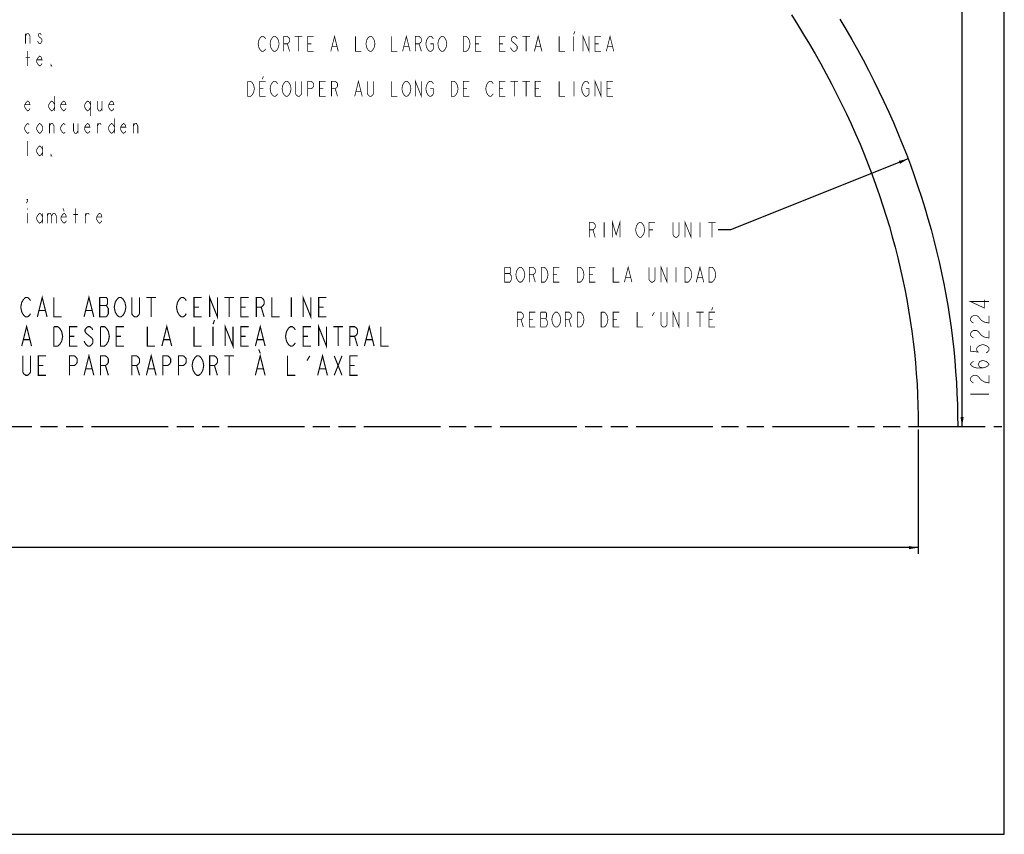
# Model space of a CAD drawing. Units: inches. Extents: x 0 to 62, y 0 to 34.
# Drawn here: x 42.3 to 62, y 0 to 16.3 of the extents above; entities that cross this region are included whole.
import ezdxf

# ---------------------------------------------------------------- set-up
doc = ezdxf.new("R2010")
doc.units = ezdxf.units.IN
doc.header["$LTSCALE"] = 3.41
doc.header["$MEASUREMENT"] = 0
doc.linetypes.add('PHANTOM', pattern=[0.8, 0.45, -0.05, 0.1, -0.05, 0.1, -0.05])
doc.layers.get('0').update_dxf_attribs({"linetype": 'CONTINUOUS'})
for name, color, linetype in [('___NOTE', 7, 'CONTINUOUS'), ('_CURVE', 7, 'CONTINUOUS'), ('DEFAULT_3', 7, 'PHANTOM')]:
    doc.layers.add(name, color=color, linetype=linetype)
doc.styles.get("Standard").update_dxf_attribs({"font": 'txt', "width": 0.8})
doc.dimstyles.new('DIMSTYLE_1', dxfattribs={"dimtxt": 0.3125, "dimasz": 0.1875, "dimexe": 0.125, "dimexo": 0.0625, "dimgap": 0.15625, "dimtad": 0, "dimtih": 1, "dimtoh": 1, "dimdec": 3, "dimzin": 4, "dimdsep": 46, "dimtxsty": 'STANDARD', "dimblk": '_FILLED', "dimblk1": '_FILLED', "dimblk2": '_FILLED', "dimcen": 0.09, "dimadec": 0, "dimazin": 0, "dimtp": 0.01, "dimtm": 0.01, "dimtfac": 1, "dimtdec": 3, "dimtofl": 0, "dimtmove": 0, "dimatfit": 3, "dimldrblk": '_FILLED', "dimfxl": 1, "dimtolj": 1, "dimtzin": 4, "dimarcsym": 0})
doc.dimstyles.new('DIMSTYLE_2', dxfattribs={"dimtxt": 0.15625, "dimasz": 0.1875, "dimexe": 0.125, "dimexo": 0.0625, "dimgap": 0.078125, "dimtad": 0, "dimtih": 1, "dimtoh": 1, "dimdec": 3, "dimzin": 4, "dimdsep": 46, "dimtxsty": 'STANDARD', "dimblk": '_FILLED', "dimblk1": '_FILLED', "dimblk2": '_FILLED', "dimcen": 0.09, "dimadec": 0, "dimazin": 0, "dimtp": 0.01, "dimtm": 0.01, "dimtfac": 1, "dimtdec": 3, "dimtofl": 0, "dimtmove": 0, "dimatfit": 3, "dimldrblk": '_FILLED', "dimfxl": 1, "dimtolj": 1, "dimtzin": 4, "dimarcsym": 0})
doc.dimstyles.get("Standard").update_dxf_attribs({"dimtxt": 0.15625, "dimasz": 0.1875, "dimexe": 0.125, "dimexo": 0.0625, "dimgap": 0.09, "dimtad": 0, "dimtih": 1, "dimtoh": 1, "dimdec": 3, "dimzin": 4, "dimdsep": 46, "dimtxsty": 'STANDARD', "dimblk": '_FILLED', "dimblk1": '_FILLED', "dimblk2": '_FILLED', "dimcen": 0.09, "dimadec": 0, "dimazin": 0, "dimtol": 1, "dimtp": 0.01, "dimtm": 0.01, "dimtfac": 1, "dimtdec": 3, "dimtofl": 0, "dimtmove": 0, "dimatfit": 3, "dimldrblk": '_FILLED', "dimfxl": 1, "dimtolj": 1, "dimtzin": 4, "dimarcsym": 0})

# ---------------------------------------------------------------- blocks, each defined once
blk = doc.blocks.new('_FILLED')
at = {"color": 0, "linetype": 'BYBLOCK'}
blk.add_solid([(0, 0), (-1, 0.17), (-1, -0.17)], dxfattribs=at)
blk = doc.blocks.new('*D0')
at = {"color": 2, "linetype": 'CONTINUOUS'}
for p, q in [((1.857, 8.111), (1.857, 5.62)), ((60.277, 8.111), (60.277, 5.62)), ((1.857, 5.745), (30.439, 5.745)), ((60.277, 5.745), (33.002, 5.745))]:
    blk.add_line(p, q, dxfattribs=at)
at = {"color": 2, "linetype": 'CONTINUOUS', "xscale": 0.1875, "yscale": 0.1875, "zscale": 0.1875, "rotation": 180}
blk.add_blockref('_FILLED', (1.857, 5.745), dxfattribs=at)
at = {"color": 2, "linetype": 'CONTINUOUS', "xscale": 0.1875, "yscale": 0.1875, "zscale": 0.1875}
blk.add_blockref('_FILLED', (60.277, 5.745), dxfattribs=at)
blk = doc.blocks.new('*D1')
at = {"color": 2, "linetype": 'CONTINUOUS'}
for p, q in [((31.129, 28.384), (61.278, 28.384)), ((61.153, 28.384), (61.154, 18.435)), ((61.154, 8.174), (61.154, 17.888))]:
    blk.add_line(p, q, dxfattribs=at)
at = {"color": 2, "linetype": 'CONTINUOUS', "xscale": 0.1875, "yscale": 0.1875, "zscale": 0.1875}
for p, rotation in [((61.153, 28.384), 90.0000837885), ((61.154, 8.174), 270)]:
    blk.add_blockref('_FILLED', p, dxfattribs=dict(at, rotation=rotation))

msp = doc.modelspace()

# ---------------------------------------------------------------- linework, layer by layer
at = {"color": 7, "linetype": 'CONTINUOUS'}
for p, q in [((62, 0), (62, 34)), ((0, 0), (62, 0))]:
    msp.add_line(p, q, dxfattribs=at)
at = {"layer": '___NOTE', "color": 2, "linetype": 'CONTINUOUS'}
for points, const_width in [([(42.3921, 15.8452), (42.3921, 16.0452)], 0.015), ([(42.3921, 15.9952), (42.4221, 16.0452), (42.4521, 16.0452), (42.4821, 15.9952), (42.4821, 15.8452)], 0.015), ([(42.7071, 16.0202), (42.6921, 16.0452), (42.6621, 16.0452), (42.6471, 16.0202), (42.6471, 15.9952)], 0.015), ([(42.6471, 15.9952), (42.7071, 15.9452), (42.7221, 15.9202), (42.7221, 15.8952), (42.6921, 15.8452)], 0.015), ([(47.0667, 15.9148), (47.0967, 15.9648), (47.1267, 15.9898), (47.1567, 15.9898), (47.1867, 15.9648), (47.2017, 15.9398)], 0.015), ([(47.3067, 15.9148), (47.3367, 15.9648), (47.3667, 15.9898), (47.3967, 15.9898), (47.4267, 15.9648)], 0.015), ([(47.5617, 15.6898), (47.5617, 15.9898), (47.6367, 15.9898), (47.6667, 15.9648), (47.6817, 15.9398), (47.6817, 15.8898), (47.6667, 15.8648), (47.6367, 15.8398), (47.5617, 15.8398)], 0.015), ([(47.7867, 15.9898), (47.9367, 15.9898)], 0.015), ([(47.8617, 15.9898), (47.8617, 15.6898)], 0.015), ([(48.1617, 15.6898), (48.0417, 15.6898), (48.0417, 15.9898), (48.1617, 15.9898)], 0.015), ([(48.5067, 15.6898), (48.5817, 15.9898), (48.6567, 15.6898)], 0.015), ([(49.0017, 15.9898), (49.0017, 15.6898), (49.1217, 15.6898)], 0.015), ([(49.2267, 15.9148), (49.2567, 15.9648), (49.2867, 15.9898), (49.3167, 15.9898), (49.3467, 15.9648)], 0.015), ([(49.7217, 15.9898), (49.7217, 15.6898), (49.8417, 15.6898)], 0.015), ([(49.9467, 15.6898), (50.0217, 15.9898), (50.0967, 15.6898)], 0.015), ([(50.2017, 15.6898), (50.2017, 15.9898), (50.2767, 15.9898), (50.3067, 15.9648), (50.3217, 15.9398), (50.3217, 15.8898), (50.3067, 15.8648), (50.2767, 15.8398), (50.2017, 15.8398)], 0.015), ([(50.4267, 15.9148), (50.4567, 15.9648), (50.4867, 15.9898), (50.5167, 15.9898), (50.5467, 15.9648), (50.5617, 15.9398)], 0.015), ([(50.6667, 15.9148), (50.6967, 15.9648), (50.7267, 15.9898), (50.7567, 15.9898), (50.7867, 15.9648)], 0.015), ([(51.1617, 15.9898), (51.2217, 15.9898), (51.2517, 15.9648)], 0.015), ([(51.2817, 15.7648), (51.2517, 15.7148), (51.2217, 15.6898), (51.1617, 15.6898), (51.1617, 15.9898)], 0.015), ([(51.5217, 15.6898), (51.4017, 15.6898), (51.4017, 15.9898), (51.5217, 15.9898)], 0.015), ([(52.0017, 15.6898), (51.8817, 15.6898), (51.8817, 15.9898), (52.0017, 15.9898)], 0.015), ([(52.2417, 15.9398), (52.2267, 15.9648), (52.1967, 15.9898), (52.1667, 15.9898), (52.1367, 15.9648), (52.1217, 15.9398), (52.1217, 15.9148), (52.1367, 15.8898), (52.1667, 15.8648), (52.1967, 15.8398), (52.2267, 15.8148), (52.2417, 15.7898), (52.2417, 15.7398), (52.2267, 15.7148), (52.1967, 15.6898), (52.1667, 15.6898), (52.1367, 15.7148)], 0.015), ([(52.3467, 15.9898), (52.4967, 15.9898)], 0.015), ([(52.4217, 15.9898), (52.4217, 15.6898)], 0.015), ([(52.5867, 15.6898), (52.6617, 15.9898), (52.7367, 15.6898)], 0.015), ([(53.0817, 15.9898), (53.0817, 15.6898), (53.2017, 15.6898)], 0.015), ([(53.3967, 16.0898), (53.3742, 16.0273)], 0.015), ([(53.3742, 15.9898), (53.3742, 15.6898)], 0.015), ([(53.5617, 15.6898), (53.5617, 15.9898), (53.6817, 15.6898), (53.6817, 15.9898)], 0.015), ([(53.9217, 15.6898), (53.8017, 15.6898), (53.8017, 15.9898), (53.9217, 15.9898)], 0.015), ([(54.0267, 15.6898), (54.1017, 15.9898), (54.1767, 15.6898)], 0.015), ([(42.6621, 15.8452), (42.6321, 15.8952)], 0.015), ([(42.6921, 15.8452), (42.6621, 15.8452)], 0.015), ([(47.0967, 15.7148), (47.0667, 15.7648), (47.0517, 15.8398), (47.0667, 15.9148)], 0.015), ([(47.3367, 15.7148), (47.3067, 15.7648), (47.2917, 15.8398), (47.3067, 15.9148)], 0.015), ([(47.4267, 15.9648), (47.4567, 15.9148), (47.4717, 15.8398), (47.4567, 15.7648), (47.4267, 15.7148)], 0.015), ([(47.6367, 15.8398), (47.6817, 15.6898)], 0.015), ([(48.0417, 15.8398), (48.1167, 15.8398)], 0.015), ([(48.5367, 15.7898), (48.6267, 15.7898)], 0.015), ([(49.2567, 15.7148), (49.2267, 15.7648), (49.2117, 15.8398), (49.2267, 15.9148)], 0.015), ([(49.3467, 15.9648), (49.3767, 15.9148), (49.3917, 15.8398), (49.3767, 15.7648)], 0.015), ([(49.9767, 15.7898), (50.0667, 15.7898)], 0.015), ([(50.2767, 15.8398), (50.3217, 15.6898)], 0.015), ([(50.5017, 15.8398), (50.5617, 15.8398), (50.5617, 15.7398), (50.5467, 15.7148), (50.5167, 15.6898), (50.4867, 15.6898), (50.4567, 15.7148), (50.4417, 15.7398), (50.4267, 15.7648), (50.4117, 15.8398), (50.4267, 15.9148)], 0.015), ([(50.8167, 15.7648), (50.7867, 15.7148), (50.7567, 15.6898), (50.7267, 15.6898), (50.6967, 15.7148), (50.6817, 15.7398), (50.6667, 15.7648), (50.6517, 15.8398), (50.6667, 15.9148)], 0.015), ([(50.7867, 15.9648), (50.8167, 15.9148), (50.8317, 15.8398), (50.8167, 15.7648)], 0.015), ([(51.2517, 15.9648), (51.2817, 15.9148), (51.2967, 15.8398), (51.2817, 15.7648)], 0.015), ([(51.4017, 15.8398), (51.4767, 15.8398)], 0.015), ([(51.8817, 15.8398), (51.9567, 15.8398)], 0.015), ([(52.6167, 15.7898), (52.7067, 15.7898)], 0.015), ([(53.8017, 15.8398), (53.8767, 15.8398)], 0.015), ([(54.0567, 15.7898), (54.1467, 15.7898)], 0.015), ([(42.4371, 15.3952), (42.4371, 15.6952)], 0.015), ([(42.7221, 15.4452), (42.7071, 15.4202), (42.6771, 15.3952), (42.6471, 15.4202), (42.6171, 15.4702), (42.6171, 15.5202), (42.6471, 15.5702), (42.6771, 15.5952), (42.7071, 15.5702), (42.7221, 15.5202), (42.6171, 15.5202)], 0.015), ([(47.2017, 15.7398), (47.1867, 15.7148), (47.1567, 15.6898), (47.1267, 15.6898), (47.0967, 15.7148)], 0.015), ([(47.4267, 15.7148), (47.3967, 15.6898), (47.3667, 15.6898), (47.3367, 15.7148)], 0.015), ([(49.3767, 15.7648), (49.3467, 15.7148), (49.3167, 15.6898), (49.2867, 15.6898), (49.2567, 15.7148)], 0.015), ([(52.1367, 15.7148), (52.1067, 15.7648)], 0.015), ([(42.3921, 15.5702), (42.4821, 15.5702)], 0.015), ([(42.9171, 15.3952), (42.9021, 15.3952), (42.9021, 15.4202), (42.9171, 15.3952)], 0.015), ([(47.1567, 15.1898), (47.1342, 15.1273)], 0.015), ([(46.8417, 15.0898), (46.9017, 15.0898), (46.9317, 15.0648), (46.9467, 15.0398), (46.9617, 15.0148), (46.9767, 14.9398), (46.9617, 14.8648)], 0.015), ([(46.9617, 14.8648), (46.9317, 14.8148), (46.9017, 14.7898), (46.8417, 14.7898), (46.8417, 15.0898)], 0.015), ([(47.2017, 14.7898), (47.0817, 14.7898), (47.0817, 15.0898), (47.2017, 15.0898)], 0.015), ([(47.3367, 14.8148), (47.3067, 14.8648), (47.2917, 14.9398), (47.3067, 15.0148)], 0.015), ([(47.3067, 15.0148), (47.3367, 15.0648), (47.3667, 15.0898), (47.3967, 15.0898), (47.4267, 15.0648), (47.4417, 15.0398)], 0.015), ([(47.5767, 14.8148), (47.5467, 14.8648), (47.5317, 14.9398), (47.5467, 15.0148)], 0.015), ([(47.5467, 15.0148), (47.5767, 15.0648), (47.6067, 15.0898), (47.6367, 15.0898), (47.6667, 15.0648), (47.6817, 15.0398), (47.6967, 15.0148), (47.7117, 14.9398), (47.6967, 14.8648)], 0.015), ([(47.9217, 15.0898), (47.9217, 14.8398), (47.9067, 14.8148), (47.8767, 14.7898), (47.8467, 14.7898), (47.8167, 14.8148), (47.8017, 14.8398), (47.8017, 15.0898)], 0.015), ([(48.0417, 14.7898), (48.0417, 15.0898), (48.1167, 15.0898), (48.1467, 15.0648), (48.1617, 15.0398), (48.1617, 14.9898), (48.1467, 14.9648), (48.1167, 14.9398), (48.0417, 14.9398)], 0.015), ([(48.4017, 14.7898), (48.2817, 14.7898), (48.2817, 15.0898), (48.4017, 15.0898)], 0.015), ([(48.5217, 14.7898), (48.5217, 15.0898), (48.5967, 15.0898), (48.6267, 15.0648), (48.6417, 15.0398), (48.6417, 14.9898), (48.6267, 14.9648), (48.5967, 14.9398), (48.5217, 14.9398)], 0.015), ([(48.9867, 14.7898), (49.0617, 15.0898), (49.1367, 14.7898)], 0.015), ([(49.3617, 15.0898), (49.3617, 14.8398), (49.3467, 14.8148), (49.3167, 14.7898), (49.2867, 14.7898), (49.2567, 14.8148), (49.2417, 14.8398), (49.2417, 15.0898)], 0.015), ([(49.7217, 15.0898), (49.7217, 14.7898), (49.8417, 14.7898)], 0.015), ([(50.0967, 14.8648), (50.0667, 14.8148), (50.0367, 14.7898), (50.0067, 14.7898), (49.9767, 14.8148), (49.9617, 14.8398), (49.9467, 14.8648), (49.9317, 14.9398), (49.9467, 15.0148), (49.9767, 15.0648)], 0.015), ([(49.9767, 15.0648), (50.0067, 15.0898), (50.0367, 15.0898), (50.0667, 15.0648), (50.0817, 15.0398), (50.0967, 15.0148), (50.1117, 14.9398), (50.0967, 14.8648)], 0.015), ([(50.2017, 14.7898), (50.2017, 15.0898), (50.3217, 14.7898), (50.3217, 15.0898)], 0.015), ([(50.5017, 14.9398), (50.5617, 14.9398), (50.5617, 14.8398), (50.5467, 14.8148), (50.5167, 14.7898), (50.4867, 14.7898), (50.4567, 14.8148), (50.4417, 14.8398), (50.4267, 14.8648), (50.4117, 14.9398), (50.4267, 15.0148)], 0.015), ([(50.4267, 15.0148), (50.4567, 15.0648), (50.4867, 15.0898), (50.5167, 15.0898), (50.5467, 15.0648), (50.5617, 15.0398)], 0.015), ([(50.9217, 15.0898), (50.9817, 15.0898), (51.0117, 15.0648), (51.0267, 15.0398), (51.0417, 15.0148), (51.0567, 14.9398), (51.0417, 14.8648), (51.0117, 14.8148)], 0.015), ([(51.0117, 14.8148), (50.9817, 14.7898), (50.9217, 14.7898), (50.9217, 15.0898)], 0.015), ([(51.2817, 14.7898), (51.1617, 14.7898), (51.1617, 15.0898), (51.2817, 15.0898)], 0.015), ([(51.6567, 14.8148), (51.6267, 14.8648), (51.6117, 14.9398), (51.6267, 15.0148)], 0.015), ([(51.6267, 15.0148), (51.6567, 15.0648), (51.6867, 15.0898), (51.7167, 15.0898), (51.7467, 15.0648), (51.7617, 15.0398)], 0.015), ([(52.0017, 14.7898), (51.8817, 14.7898), (51.8817, 15.0898), (52.0017, 15.0898)], 0.015), ([(52.1067, 15.0898), (52.2567, 15.0898)], 0.015), ([(52.1817, 15.0898), (52.1817, 14.7898)], 0.015), ([(52.3467, 15.0898), (52.4967, 15.0898)], 0.015), ([(52.4217, 15.0898), (52.4217, 14.7898)], 0.015), ([(52.7217, 14.7898), (52.6017, 14.7898), (52.6017, 15.0898), (52.7217, 15.0898)], 0.015), ([(53.0817, 15.0898), (53.0817, 14.7898), (53.2017, 14.7898)], 0.015), ([(53.3817, 15.0898), (53.3817, 14.7898)], 0.015), ([(53.6217, 14.9398), (53.6817, 14.9398), (53.6817, 14.8398), (53.6667, 14.8148), (53.6367, 14.7898), (53.6067, 14.7898), (53.5767, 14.8148), (53.5617, 14.8398), (53.5467, 14.8648), (53.5317, 14.9398), (53.5467, 15.0148), (53.5767, 15.0648)], 0.015), ([(53.5767, 15.0648), (53.6067, 15.0898), (53.6367, 15.0898), (53.6667, 15.0648), (53.6817, 15.0398)], 0.015), ([(53.8017, 14.7898), (53.8017, 15.0898), (53.9217, 14.7898), (53.9217, 15.0898)], 0.015), ([(54.1617, 14.7898), (54.0417, 14.7898), (54.0417, 15.0898), (54.1617, 15.0898)], 0.015), ([(42.9771, 14.7952), (42.9771, 14.4952)], 0.015), ([(47.0817, 14.9398), (47.1567, 14.9398)], 0.015), ([(47.4417, 14.8398), (47.4267, 14.8148), (47.3967, 14.7898), (47.3667, 14.7898), (47.3367, 14.8148)], 0.015), ([(47.6967, 14.8648), (47.6667, 14.8148), (47.6367, 14.7898), (47.6067, 14.7898), (47.5767, 14.8148)], 0.015), ([(48.2817, 14.9398), (48.3567, 14.9398)], 0.015), ([(48.5967, 14.9398), (48.6417, 14.7898)], 0.015), ([(49.0167, 14.8898), (49.1067, 14.8898)], 0.015), ([(51.1617, 14.9398), (51.2367, 14.9398)], 0.015), ([(51.7617, 14.8398), (51.7467, 14.8148), (51.7167, 14.7898), (51.6867, 14.7898), (51.6567, 14.8148)], 0.015), ([(51.8817, 14.9398), (51.9567, 14.9398)], 0.015), ([(52.6017, 14.9398), (52.6767, 14.9398)], 0.015), ([(54.0417, 14.9398), (54.1167, 14.9398)], 0.015), ([(42.4821, 14.5452), (42.4671, 14.5202), (42.4371, 14.4952), (42.4071, 14.5202), (42.3771, 14.5702), (42.3771, 14.6202), (42.4071, 14.6702), (42.4371, 14.6952), (42.4671, 14.6702), (42.4821, 14.6202), (42.3771, 14.6202)], 0.015), ([(42.9771, 14.5702), (42.9471, 14.5202), (42.9171, 14.4952), (42.8871, 14.5202), (42.8571, 14.5702), (42.8571, 14.6202), (42.8871, 14.6702), (42.9171, 14.6952), (42.9471, 14.6702), (42.9771, 14.6202)], 0.015), ([(43.2021, 14.5452), (43.1871, 14.5202), (43.1571, 14.4952), (43.1271, 14.5202), (43.0971, 14.5702), (43.0971, 14.6202), (43.1271, 14.6702), (43.1571, 14.6952), (43.1871, 14.6702), (43.2021, 14.6202), (43.0971, 14.6202)], 0.015), ([(43.6971, 14.5702), (43.6671, 14.5202), (43.6371, 14.4952), (43.6071, 14.5202), (43.5771, 14.5702), (43.5771, 14.6202), (43.6071, 14.6702), (43.6371, 14.6952), (43.6671, 14.6702), (43.6971, 14.6202)], 0.015), ([(43.6971, 14.6952), (43.6971, 14.3952)], 0.015), ([(43.8321, 14.6952), (43.8321, 14.5452), (43.8621, 14.4952), (43.8921, 14.4952), (43.9221, 14.5452)], 0.015), ([(43.9221, 14.6952), (43.9221, 14.4952)], 0.015), ([(44.1621, 14.5452), (44.1471, 14.5202), (44.1171, 14.4952), (44.0871, 14.5202), (44.0571, 14.5702), (44.0571, 14.6202), (44.0871, 14.6702), (44.1171, 14.6952), (44.1471, 14.6702), (44.1621, 14.6202), (44.0571, 14.6202)], 0.015), ([(42.4671, 14.0702), (42.4371, 14.0452), (42.4071, 14.0702), (42.3771, 14.1202), (42.3771, 14.1702), (42.4071, 14.2202), (42.4371, 14.2452), (42.4671, 14.2202)], 0.015), ([(42.7371, 14.1202), (42.7071, 14.0702), (42.6771, 14.0452), (42.6471, 14.0702), (42.6171, 14.1202), (42.6171, 14.1702), (42.6471, 14.2202), (42.6771, 14.2452), (42.7071, 14.2202), (42.7371, 14.1702), (42.7371, 14.1202)], 0.015), ([(42.8721, 14.0452), (42.8721, 14.2452)], 0.015), ([(42.8721, 14.1952), (42.9021, 14.2452), (42.9321, 14.2452), (42.9621, 14.1952), (42.9621, 14.0452)], 0.015), ([(43.1871, 14.0702), (43.1571, 14.0452), (43.1271, 14.0702), (43.0971, 14.1202), (43.0971, 14.1702), (43.1271, 14.2202), (43.1571, 14.2452), (43.1871, 14.2202)], 0.015), ([(43.3521, 14.2452), (43.3521, 14.0952), (43.3821, 14.0452), (43.4121, 14.0452), (43.4421, 14.0952)], 0.015), ([(43.4421, 14.2452), (43.4421, 14.0452)], 0.015), ([(43.6821, 14.0952), (43.6671, 14.0702), (43.6371, 14.0452), (43.6071, 14.0702), (43.5771, 14.1202), (43.5771, 14.1702), (43.6071, 14.2202), (43.6371, 14.2452), (43.6671, 14.2202), (43.6821, 14.1702), (43.5771, 14.1702)], 0.015), ([(43.8321, 14.0452), (43.8321, 14.2452)], 0.015), ([(43.8321, 14.1952), (43.8621, 14.2452), (43.8921, 14.2452), (43.9071, 14.2202)], 0.015), ([(44.1771, 14.1202), (44.1471, 14.0702), (44.1171, 14.0452), (44.0871, 14.0702), (44.0571, 14.1202), (44.0571, 14.1702), (44.0871, 14.2202), (44.1171, 14.2452), (44.1471, 14.2202), (44.1771, 14.1702)], 0.015), ([(44.1771, 14.3452), (44.1771, 14.0452)], 0.015), ([(44.4021, 14.0952), (44.3871, 14.0702), (44.3571, 14.0452), (44.3271, 14.0702), (44.2971, 14.1202), (44.2971, 14.1702), (44.3271, 14.2202), (44.3571, 14.2452), (44.3871, 14.2202), (44.4021, 14.1702), (44.2971, 14.1702)], 0.015), ([(44.5521, 14.0452), (44.5521, 14.2452)], 0.015), ([(44.5521, 14.1952), (44.5821, 14.2452), (44.6121, 14.2452), (44.6421, 14.1952), (44.6421, 14.0452)], 0.015), ([(42.4371, 13.5952), (42.4371, 13.8952)], 0.015), ([(42.7371, 13.6702), (42.7071, 13.6202), (42.6771, 13.5952), (42.6471, 13.6202), (42.6171, 13.6702), (42.6171, 13.7202), (42.6471, 13.7702), (42.6771, 13.7952), (42.7071, 13.7702), (42.7371, 13.7202)], 0.015), ([(42.7371, 13.7952), (42.7371, 13.5952)], 0.015), ([(42.9171, 13.5952), (42.9021, 13.5952), (42.9021, 13.6202), (42.9171, 13.5952)], 0.015), ([(42.4371, 12.6952), (42.4221, 12.7202), (42.4371, 12.7202), (42.4371, 12.6952), (42.4071, 12.6452)], 0.015), ([(42.4371, 12.5452), (42.4371, 12.5202)], 0.015), ([(42.4371, 12.4452), (42.4371, 12.2452)], 0.015), ([(42.7371, 12.3202), (42.7071, 12.2702), (42.6771, 12.2452), (42.6471, 12.2702), (42.6171, 12.3202), (42.6171, 12.3702), (42.6471, 12.4202), (42.6771, 12.4452), (42.7071, 12.4202), (42.7371, 12.3702)], 0.015), ([(42.7371, 12.4452), (42.7371, 12.2452)], 0.015), ([(42.8271, 12.4452), (42.8271, 12.2452)], 0.015), ([(42.8271, 12.3952), (42.8571, 12.4452), (42.8871, 12.4452), (42.9171, 12.3952), (42.9171, 12.2452)], 0.015), ([(42.9171, 12.3952), (42.9471, 12.4452), (42.9771, 12.4452), (43.0071, 12.3952), (43.0071, 12.2452)], 0.015), ([(43.2096, 12.2952), (43.1946, 12.2702), (43.1646, 12.2452), (43.1346, 12.2702), (43.1046, 12.3202), (43.1046, 12.3702), (43.1346, 12.4202), (43.1646, 12.4452), (43.1946, 12.4202), (43.2096, 12.3702), (43.1046, 12.3702)], 0.015), ([(43.1421, 12.5452), (43.1646, 12.4827)], 0.015), ([(43.3521, 12.4202), (43.4421, 12.4202)], 0.015), ([(43.3971, 12.2452), (43.3971, 12.5452)], 0.015), ([(43.5921, 12.2452), (43.5921, 12.4452)], 0.015), ([(43.5921, 12.3952), (43.6221, 12.4452), (43.6521, 12.4452), (43.6671, 12.4202)], 0.015), ([(43.9221, 12.2952), (43.9071, 12.2702), (43.8771, 12.2452), (43.8471, 12.2702), (43.8171, 12.3202), (43.8171, 12.3702), (43.8471, 12.4202), (43.8771, 12.4452), (43.9071, 12.4202), (43.9221, 12.3702), (43.8171, 12.3702)], 0.015), ([(53.6844, 11.9636), (53.6844, 12.2636), (53.7594, 12.2636), (53.7894, 12.2386), (53.8044, 12.2136), (53.8044, 12.1636), (53.7894, 12.1386), (53.7594, 12.1136), (53.6844, 12.1136)], 0.015), ([(53.9844, 12.2636), (53.9844, 11.9636)], 0.015), ([(54.1494, 11.9636), (54.1494, 12.2636), (54.2244, 12.0136), (54.2994, 12.2636), (54.2994, 11.9636)], 0.015), ([(54.6294, 12.1886), (54.6594, 12.2386), (54.6894, 12.2636), (54.7194, 12.2636), (54.7494, 12.2386)], 0.015), ([(54.7494, 12.2386), (54.7794, 12.1886), (54.7944, 12.1136), (54.7794, 12.0386), (54.7494, 11.9886)], 0.015), ([(54.8844, 11.9636), (54.8844, 12.2636), (55.0044, 12.2636)], 0.015), ([(55.4844, 12.2636), (55.4844, 12.0136), (55.4694, 11.9886), (55.4394, 11.9636), (55.4094, 11.9636), (55.3794, 11.9886), (55.3644, 12.0136), (55.3644, 12.2636)], 0.015), ([(55.6044, 11.9636), (55.6044, 12.2636), (55.7244, 11.9636), (55.7244, 12.2636)], 0.015), ([(55.9044, 12.2636), (55.9044, 11.9636)], 0.015), ([(56.0694, 12.2636), (56.2194, 12.2636)], 0.015), ([(56.1444, 12.2636), (56.1444, 11.9636)], 0.015), ([(53.7594, 12.1136), (53.8044, 11.9636)], 0.015), ([(54.6594, 11.9886), (54.6294, 12.0386), (54.6144, 12.1136), (54.6294, 12.1886)], 0.015), ([(54.8844, 12.1136), (54.9594, 12.1136)], 0.015), ([(54.7494, 11.9886), (54.7194, 11.9636), (54.6894, 11.9636), (54.6594, 11.9886)], 0.015), ([(52.1244, 11.1886), (52.0944, 11.2386), (52.1094, 11.2636), (52.1094, 11.3386), (52.0944, 11.3636), (51.9894, 11.3636)], 0.015), ([(51.9894, 11.3636), (51.9894, 11.0636), (52.0944, 11.0636)], 0.015), ([(51.9894, 11.2386), (52.0944, 11.2386)], 0.015), ([(52.2594, 11.0886), (52.2294, 11.1386), (52.2144, 11.2136), (52.2294, 11.2886)], 0.015), ([(52.2294, 11.2886), (52.2594, 11.3386), (52.2894, 11.3636), (52.3194, 11.3636), (52.3494, 11.3386)], 0.015), ([(52.3494, 11.3386), (52.3794, 11.2886), (52.3944, 11.2136), (52.3794, 11.1386)], 0.015), ([(52.4844, 11.0636), (52.4844, 11.3636), (52.5594, 11.3636), (52.5894, 11.3386), (52.6044, 11.3136), (52.6044, 11.2636), (52.5894, 11.2386), (52.5594, 11.2136), (52.4844, 11.2136)], 0.015), ([(52.7244, 11.3636), (52.7844, 11.3636), (52.8144, 11.3386)], 0.015), ([(52.8444, 11.1386), (52.8144, 11.0886), (52.7844, 11.0636), (52.7244, 11.0636), (52.7244, 11.3636)], 0.015), ([(52.8144, 11.3386), (52.8444, 11.2886), (52.8594, 11.2136), (52.8444, 11.1386)], 0.015), ([(53.0844, 11.0636), (52.9644, 11.0636), (52.9644, 11.3636), (53.0844, 11.3636)], 0.015), ([(53.4444, 11.3636), (53.5044, 11.3636), (53.5344, 11.3386), (53.5494, 11.3136), (53.5644, 11.2886), (53.5794, 11.2136), (53.5644, 11.1386), (53.5344, 11.0886)], 0.015), ([(53.5344, 11.0886), (53.5044, 11.0636), (53.4444, 11.0636), (53.4444, 11.3636)], 0.015), ([(53.8044, 11.0636), (53.6844, 11.0636), (53.6844, 11.3636), (53.8044, 11.3636)], 0.015), ([(54.1644, 11.3636), (54.1644, 11.0636), (54.2844, 11.0636)], 0.015), ([(54.3894, 11.0636), (54.4644, 11.3636), (54.5394, 11.0636)], 0.015), ([(55.0044, 11.3636), (55.0044, 11.1136), (54.9894, 11.0886), (54.9594, 11.0636), (54.9294, 11.0636), (54.8994, 11.0886), (54.8844, 11.1136), (54.8844, 11.3636)], 0.015), ([(55.1244, 11.0636), (55.1244, 11.3636), (55.2444, 11.0636), (55.2444, 11.3636)], 0.015), ([(55.4244, 11.3636), (55.4244, 11.0636)], 0.015), ([(55.6044, 11.3636), (55.6644, 11.3636), (55.6944, 11.3386)], 0.015), ([(55.7244, 11.1386), (55.6944, 11.0886), (55.6644, 11.0636), (55.6044, 11.0636), (55.6044, 11.3636)], 0.015), ([(55.6944, 11.3386), (55.7244, 11.2886), (55.7394, 11.2136), (55.7244, 11.1386)], 0.015), ([(55.8294, 11.0636), (55.9044, 11.3636), (55.9794, 11.0636)], 0.015), ([(56.0844, 11.3636), (56.1444, 11.3636), (56.1744, 11.3386)], 0.015), ([(56.2044, 11.1386), (56.1744, 11.0886), (56.1444, 11.0636), (56.0844, 11.0636), (56.0844, 11.3636)], 0.015), ([(56.1744, 11.3386), (56.2044, 11.2886), (56.2194, 11.2136), (56.2044, 11.1386)], 0.015), ([(52.0944, 11.0636), (52.1244, 11.1136), (52.1244, 11.1886)], 0.015), ([(52.3794, 11.1386), (52.3494, 11.0886), (52.3194, 11.0636), (52.2894, 11.0636), (52.2594, 11.0886)], 0.015), ([(52.5594, 11.2136), (52.6044, 11.0636)], 0.015), ([(52.9644, 11.2136), (53.0394, 11.2136)], 0.015), ([(53.6844, 11.2136), (53.7594, 11.2136)], 0.015), ([(54.4194, 11.1636), (54.5094, 11.1636)], 0.015), ([(55.8594, 11.1636), (55.9494, 11.1636)], 0.015), ([(42.4918, 10.4332), (42.4723, 10.4007), (42.4333, 10.3682), (42.3943, 10.3682), (42.3553, 10.4007), (42.3358, 10.4332), (42.3163, 10.4657), (42.2968, 10.5632), (42.3163, 10.6607), (42.3553, 10.7257)], 0.0225), ([(42.3553, 10.7257), (42.3943, 10.7582), (42.4333, 10.7582), (42.4723, 10.7257), (42.4918, 10.6932)], 0.0225), ([(42.6283, 10.3682), (42.7258, 10.7582), (42.8233, 10.3682)], 0.0225), ([(42.9598, 10.7582), (42.9598, 10.3682), (43.1158, 10.3682)], 0.0225), ([(43.5643, 10.3682), (43.6618, 10.7582), (43.7593, 10.3682)], 0.0225), ([(43.8763, 10.7582), (43.8763, 10.3682), (44.0128, 10.3682)], 0.0225), ([(44.0128, 10.3682), (44.0518, 10.4332), (44.0518, 10.5307), (44.0323, 10.5632), (44.0128, 10.5957), (44.0323, 10.6282), (44.0323, 10.7257), (44.0128, 10.7582), (43.8763, 10.7582)], 0.0225), ([(44.3833, 10.4657), (44.3443, 10.4007), (44.3053, 10.3682), (44.2663, 10.3682), (44.2273, 10.4007), (44.2078, 10.4332), (44.1883, 10.4657), (44.1688, 10.5632), (44.1883, 10.6607), (44.2273, 10.7257)], 0.0225), ([(44.2273, 10.7257), (44.2663, 10.7582), (44.3053, 10.7582), (44.3443, 10.7257), (44.3638, 10.6932), (44.3833, 10.6607), (44.4028, 10.5632), (44.3833, 10.4657)], 0.0225), ([(44.6758, 10.7582), (44.6758, 10.4332), (44.6563, 10.4007), (44.6173, 10.3682), (44.5783, 10.3682), (44.5393, 10.4007), (44.5198, 10.4332), (44.5198, 10.7582)], 0.0225), ([(44.8123, 10.7582), (45.0073, 10.7582)], 0.0225), ([(44.9098, 10.7582), (44.9098, 10.3682)], 0.0225), ([(45.6118, 10.4332), (45.5923, 10.4007), (45.5533, 10.3682), (45.5143, 10.3682), (45.4753, 10.4007), (45.4558, 10.4332), (45.4363, 10.4657), (45.4168, 10.5632), (45.4363, 10.6607)], 0.0225), ([(45.4363, 10.6607), (45.4753, 10.7257), (45.5143, 10.7582), (45.5533, 10.7582), (45.5923, 10.7257), (45.6118, 10.6932)], 0.0225), ([(45.9238, 10.3682), (45.7678, 10.3682), (45.7678, 10.7582), (45.9238, 10.7582)], 0.0225), ([(46.0798, 10.3682), (46.0798, 10.7582), (46.2358, 10.3682), (46.2358, 10.7582)], 0.0225), ([(46.3723, 10.7582), (46.5673, 10.7582)], 0.0225), ([(46.4698, 10.7582), (46.4698, 10.3682)], 0.0225), ([(46.8598, 10.3682), (46.7038, 10.3682), (46.7038, 10.7582), (46.8598, 10.7582)], 0.0225), ([(47.0158, 10.3682), (47.0158, 10.7582), (47.1133, 10.7582), (47.1523, 10.7257), (47.1718, 10.6932), (47.1718, 10.6282), (47.1523, 10.5957), (47.1133, 10.5632), (47.0158, 10.5632)], 0.0225), ([(47.3278, 10.7582), (47.3278, 10.3682), (47.4838, 10.3682)], 0.0225), ([(47.7178, 10.7582), (47.7178, 10.3682)], 0.0225), ([(47.9518, 10.3682), (47.9518, 10.7582), (48.1078, 10.3682), (48.1078, 10.7582)], 0.0225), ([(48.4198, 10.3682), (48.2638, 10.3682), (48.2638, 10.7582), (48.4198, 10.7582)], 0.0225), ([(61.695, 10.6764), (61.32, 10.6764), (61.6012, 10.5451), (61.6012, 10.7139)], 0.015), ([(42.6673, 10.4982), (42.7843, 10.4982)], 0.0225), ([(43.6033, 10.4982), (43.7203, 10.4982)], 0.0225), ([(43.8763, 10.5957), (44.0128, 10.5957)], 0.0225), ([(45.7678, 10.5632), (45.8653, 10.5632)], 0.0225), ([(46.7038, 10.5632), (46.8013, 10.5632)], 0.0225), ([(47.1133, 10.5632), (47.1718, 10.3682)], 0.0225), ([(48.2638, 10.5632), (48.3613, 10.5632)], 0.0225), ([(52.2444, 10.1636), (52.2444, 10.4636), (52.3194, 10.4636), (52.3494, 10.4386), (52.3644, 10.4136), (52.3644, 10.3636), (52.3494, 10.3386), (52.3194, 10.3136), (52.2444, 10.3136)], 0.015), ([(52.6044, 10.1636), (52.4844, 10.1636), (52.4844, 10.4636), (52.6044, 10.4636)], 0.015), ([(52.8444, 10.2886), (52.8144, 10.3386), (52.8294, 10.3636), (52.8294, 10.4386), (52.8144, 10.4636), (52.7094, 10.4636)], 0.015), ([(52.7094, 10.4636), (52.7094, 10.1636), (52.8144, 10.1636)], 0.015), ([(52.9494, 10.3886), (52.9794, 10.4386), (53.0094, 10.4636), (53.0394, 10.4636), (53.0694, 10.4386), (53.0844, 10.4136), (53.0994, 10.3886), (53.1144, 10.3136), (53.0994, 10.2386), (53.0694, 10.1886)], 0.015), ([(53.2044, 10.1636), (53.2044, 10.4636), (53.2794, 10.4636), (53.3094, 10.4386), (53.3244, 10.4136), (53.3244, 10.3636), (53.3094, 10.3386), (53.2794, 10.3136), (53.2044, 10.3136)], 0.015), ([(53.4444, 10.4636), (53.5044, 10.4636), (53.5344, 10.4386), (53.5494, 10.4136), (53.5644, 10.3886), (53.5794, 10.3136), (53.5644, 10.2386), (53.5344, 10.1886)], 0.015), ([(53.5344, 10.1886), (53.5044, 10.1636), (53.4444, 10.1636), (53.4444, 10.4636)], 0.015), ([(53.9244, 10.4636), (53.9844, 10.4636), (54.0144, 10.4386)], 0.015), ([(54.0444, 10.2386), (54.0144, 10.1886), (53.9844, 10.1636), (53.9244, 10.1636), (53.9244, 10.4636)], 0.015), ([(54.2844, 10.1636), (54.1644, 10.1636), (54.1644, 10.4636), (54.2844, 10.4636)], 0.015), ([(54.6444, 10.4636), (54.6444, 10.1636), (54.7644, 10.1636)], 0.015), ([(54.9444, 10.3886), (54.9894, 10.4636)], 0.015), ([(55.2444, 10.4636), (55.2444, 10.2136), (55.2294, 10.1886), (55.1994, 10.1636), (55.1694, 10.1636), (55.1394, 10.1886), (55.1244, 10.2136), (55.1244, 10.4636)], 0.015), ([(55.3644, 10.1636), (55.3644, 10.4636), (55.4844, 10.1636), (55.4844, 10.4636)], 0.015), ([(55.6644, 10.4636), (55.6644, 10.1636)], 0.015), ([(55.8294, 10.4636), (55.9794, 10.4636)], 0.015), ([(55.9044, 10.4636), (55.9044, 10.1636)], 0.015), ([(56.2044, 10.1636), (56.0844, 10.1636), (56.0844, 10.4636), (56.2044, 10.4636)], 0.015), ([(56.1594, 10.5636), (56.1369, 10.5011)], 0.015), ([(46.1773, 10.3032), (46.148, 10.222)], 0.0225), ([(52.3194, 10.3136), (52.3644, 10.1636)], 0.015), ([(52.4844, 10.3136), (52.5594, 10.3136)], 0.015), ([(52.7094, 10.3386), (52.8144, 10.3386)], 0.015), ([(52.8144, 10.1636), (52.8444, 10.2136), (52.8444, 10.2886)], 0.015), ([(53.0694, 10.1886), (53.0394, 10.1636), (53.0094, 10.1636), (52.9794, 10.1886), (52.9644, 10.2136), (52.9494, 10.2386), (52.9344, 10.3136), (52.9494, 10.3886)], 0.015), ([(53.2794, 10.3136), (53.3244, 10.1636)], 0.015), ([(54.0144, 10.4386), (54.0444, 10.3886), (54.0594, 10.3136), (54.0444, 10.2386)], 0.015), ([(54.1644, 10.3136), (54.2394, 10.3136)], 0.015), ([(56.0844, 10.3136), (56.1594, 10.3136)], 0.015), ([(61.3825, 10.2451), (61.3512, 10.2639), (61.32, 10.3014), (61.32, 10.3389), (61.3512, 10.3764), (61.3825, 10.3951), (61.445, 10.3951), (61.4762, 10.3764)], 0.015), ([(61.4762, 10.3764), (61.5387, 10.3014), (61.6012, 10.2639), (61.695, 10.2451), (61.695, 10.3951)], 0.015), ([(42.3163, 9.7832), (42.4138, 10.1732), (42.5113, 9.7832)], 0.0225), ([(42.9598, 10.1732), (43.0378, 10.1732), (43.0768, 10.1407), (43.0963, 10.1082), (43.1158, 10.0757), (43.1353, 9.9782), (43.1158, 9.8807)], 0.0225), ([(43.1158, 9.8807), (43.0768, 9.8157), (43.0378, 9.7832), (42.9598, 9.7832), (42.9598, 10.1732)], 0.0225), ([(43.4278, 9.7832), (43.2718, 9.7832), (43.2718, 10.1732), (43.4278, 10.1732)], 0.0225), ([(43.7398, 10.1082), (43.7203, 10.1407), (43.6813, 10.1732), (43.6423, 10.1732), (43.6033, 10.1407), (43.5838, 10.1082), (43.5838, 10.0757), (43.6033, 10.0432)], 0.0225), ([(43.8958, 10.1732), (43.9738, 10.1732), (44.0128, 10.1407), (44.0323, 10.1082), (44.0518, 10.0757), (44.0713, 9.9782), (44.0518, 9.8807)], 0.0225), ([(44.0518, 9.8807), (44.0128, 9.8157), (43.9738, 9.7832), (43.8958, 9.7832), (43.8958, 10.1732)], 0.0225), ([(44.3638, 9.7832), (44.2078, 9.7832), (44.2078, 10.1732), (44.3638, 10.1732)], 0.0225), ([(44.8318, 10.1732), (44.8318, 9.7832), (44.9878, 9.7832)], 0.0225), ([(45.1243, 9.7832), (45.2218, 10.1732), (45.3193, 9.7832)], 0.0225), ([(45.7678, 10.1732), (45.7678, 9.7832), (45.9238, 9.7832)], 0.0225), ([(46.148, 10.1732), (46.148, 9.7832)], 0.0225), ([(46.3918, 9.7832), (46.3918, 10.1732), (46.5478, 9.7832), (46.5478, 10.1732)], 0.0225), ([(46.8598, 9.7832), (46.7038, 9.7832), (46.7038, 10.1732), (46.8598, 10.1732)], 0.0225), ([(46.9963, 9.7832), (47.0938, 10.1732), (47.1913, 9.7832)], 0.0225), ([(47.7958, 9.8482), (47.7763, 9.8157), (47.7373, 9.7832), (47.6983, 9.7832), (47.6593, 9.8157), (47.6398, 9.8482), (47.6203, 9.8807), (47.6008, 9.9782), (47.6203, 10.0757), (47.6593, 10.1407)], 0.0225), ([(47.6593, 10.1407), (47.6983, 10.1732), (47.7373, 10.1732), (47.7763, 10.1407), (47.7958, 10.1082)], 0.0225), ([(48.1078, 9.7832), (47.9518, 9.7832), (47.9518, 10.1732), (48.1078, 10.1732)], 0.0225), ([(48.2638, 9.7832), (48.2638, 10.1732), (48.4198, 9.7832), (48.4198, 10.1732)], 0.0225), ([(48.5563, 10.1732), (48.7513, 10.1732)], 0.0225), ([(48.6538, 10.1732), (48.6538, 9.7832)], 0.0225), ([(48.8878, 9.7832), (48.8878, 10.1732), (48.9853, 10.1732), (49.0243, 10.1407), (49.0438, 10.1082), (49.0438, 10.0432), (49.0243, 10.0107), (48.9853, 9.9782), (48.8878, 9.9782)], 0.0225), ([(49.1803, 9.7832), (49.2778, 10.1732), (49.3753, 9.7832)], 0.0225), ([(49.5118, 10.1732), (49.5118, 9.7832), (49.6678, 9.7832)], 0.0225), ([(61.3825, 9.9451), (61.3512, 9.9639), (61.32, 10.0014), (61.32, 10.0389), (61.3512, 10.0764), (61.3825, 10.0951), (61.445, 10.0951), (61.4762, 10.0764)], 0.015), ([(61.4762, 10.0764), (61.5387, 10.0014), (61.6012, 9.9639), (61.695, 9.9451), (61.695, 10.0951)], 0.015), ([(42.3553, 9.9132), (42.4723, 9.9132)], 0.0225), ([(43.2718, 9.9782), (43.3693, 9.9782)], 0.0225), ([(43.6033, 10.0432), (43.6813, 9.9782), (43.7203, 9.9457), (43.7398, 9.9132), (43.7398, 9.8482), (43.7203, 9.8157), (43.6813, 9.7832), (43.6423, 9.7832), (43.6033, 9.8157), (43.5838, 9.8482), (43.5643, 9.8807)], 0.0225), ([(44.2078, 9.9782), (44.3053, 9.9782)], 0.0225), ([(45.1633, 9.9132), (45.2803, 9.9132)], 0.0225), ([(46.7038, 9.9782), (46.8013, 9.9782)], 0.0225), ([(47.0353, 9.9132), (47.1523, 9.9132)], 0.0225), ([(47.9518, 9.9782), (48.0493, 9.9782)], 0.0225), ([(48.9853, 9.9782), (49.0438, 9.7832)], 0.0225), ([(49.2193, 9.9132), (49.3363, 9.9132)], 0.0225), ([(47.0645, 9.7182), (47.0938, 9.637)], 0.0225), ([(61.32, 9.7951), (61.32, 9.6826), (61.4762, 9.6639), (61.445, 9.7014), (61.445, 9.7389), (61.4762, 9.7764), (61.5075, 9.7951), (61.57, 9.8139), (61.6325, 9.7951), (61.6637, 9.7764), (61.695, 9.7389), (61.695, 9.7014), (61.6637, 9.6639), (61.6325, 9.6451)], 0.015), ([(42.4918, 9.5882), (42.4918, 9.2632), (42.4723, 9.2307), (42.4333, 9.1982), (42.3943, 9.1982), (42.3553, 9.2307), (42.3358, 9.2632), (42.3358, 9.5882)], 0.0225), ([(42.8038, 9.1982), (42.6478, 9.1982), (42.6478, 9.5882), (42.8038, 9.5882)], 0.0225), ([(43.2718, 9.1982), (43.2718, 9.5882), (43.3693, 9.5882), (43.4083, 9.5557), (43.4278, 9.5232), (43.4278, 9.4582), (43.4083, 9.4257), (43.3693, 9.3932), (43.2718, 9.3932)], 0.0225), ([(43.5643, 9.1982), (43.6618, 9.5882), (43.7593, 9.1982)], 0.0225), ([(43.8958, 9.1982), (43.8958, 9.5882), (43.9933, 9.5882), (44.0323, 9.5557), (44.0518, 9.5232), (44.0518, 9.4582), (44.0323, 9.4257), (43.9933, 9.3932), (43.8958, 9.3932)], 0.0225), ([(44.5198, 9.1982), (44.5198, 9.5882), (44.6173, 9.5882), (44.6563, 9.5557), (44.6758, 9.5232), (44.6758, 9.4582), (44.6563, 9.4257), (44.6173, 9.3932), (44.5198, 9.3932)], 0.0225), ([(44.8123, 9.1982), (44.9098, 9.5882), (45.0073, 9.1982)], 0.0225), ([(45.1438, 9.1982), (45.1438, 9.5882), (45.2413, 9.5882), (45.2803, 9.5557), (45.2998, 9.5232), (45.2998, 9.4582), (45.2803, 9.4257), (45.2413, 9.3932), (45.1438, 9.3932)], 0.0225), ([(45.4558, 9.1982), (45.4558, 9.5882), (45.5533, 9.5882), (45.5923, 9.5557), (45.6118, 9.5232), (45.6118, 9.4582), (45.5923, 9.4257), (45.5533, 9.3932), (45.4558, 9.3932)], 0.0225), ([(45.9433, 9.2957), (45.9043, 9.2307), (45.8653, 9.1982), (45.8263, 9.1982), (45.7873, 9.2307), (45.7678, 9.2632), (45.7483, 9.2957), (45.7288, 9.3932), (45.7483, 9.4907)], 0.0225), ([(45.7483, 9.4907), (45.7873, 9.5557), (45.8263, 9.5882), (45.8653, 9.5882), (45.9043, 9.5557)], 0.0225), ([(45.9043, 9.5557), (45.9433, 9.4907), (45.9628, 9.3932), (45.9433, 9.2957)], 0.0225), ([(46.0798, 9.1982), (46.0798, 9.5882), (46.1773, 9.5882), (46.2163, 9.5557), (46.2358, 9.5232), (46.2358, 9.4582), (46.2163, 9.4257), (46.1773, 9.3932), (46.0798, 9.3932)], 0.0225), ([(46.3723, 9.5882), (46.5673, 9.5882)], 0.0225), ([(46.4698, 9.5882), (46.4698, 9.1982)], 0.0225), ([(46.9963, 9.1982), (47.0938, 9.5882), (47.1913, 9.1982)], 0.0225), ([(47.6398, 9.5882), (47.6398, 9.1982), (47.7958, 9.1982)], 0.0225), ([(48.0298, 9.4907), (48.0883, 9.5882)], 0.0225), ([(48.2443, 9.1982), (48.3418, 9.5882), (48.4393, 9.1982)], 0.0225), ([(48.5758, 9.5882), (48.7318, 9.1982)], 0.0225), ([(48.5758, 9.1982), (48.7318, 9.5882)], 0.0225), ([(49.0438, 9.1982), (48.8878, 9.1982), (48.8878, 9.5882), (49.0438, 9.5882)], 0.0225), ([(61.57, 9.3451), (61.5075, 9.3639), (61.4762, 9.4201), (61.5075, 9.4764), (61.57, 9.4951), (61.6325, 9.4764), (61.6637, 9.4576), (61.695, 9.4201), (61.6637, 9.3826), (61.6325, 9.3639), (61.57, 9.3451), (61.445, 9.3451), (61.3825, 9.3639), (61.3512, 9.3826), (61.32, 9.4201), (61.3512, 9.4576), (61.3825, 9.4764)], 0.015), ([(42.6478, 9.3932), (42.7453, 9.3932)], 0.0225), ([(43.6033, 9.3282), (43.7203, 9.3282)], 0.0225), ([(43.9933, 9.3932), (44.0518, 9.1982)], 0.0225), ([(44.6173, 9.3932), (44.6758, 9.1982)], 0.0225), ([(44.8513, 9.3282), (44.9683, 9.3282)], 0.0225), ([(46.1773, 9.3932), (46.2358, 9.1982)], 0.0225), ([(47.0353, 9.3282), (47.1523, 9.3282)], 0.0225), ([(48.2833, 9.3282), (48.4003, 9.3282)], 0.0225), ([(48.8878, 9.3932), (48.9853, 9.3932)], 0.0225), ([(61.3825, 9.0451), (61.3512, 9.0639), (61.32, 9.1014), (61.32, 9.1389), (61.3512, 9.1764), (61.3825, 9.1951), (61.445, 9.1951), (61.4762, 9.1764), (61.5075, 9.1389), (61.5387, 9.1014), (61.6012, 9.0639), (61.695, 9.0451), (61.695, 9.1951)], 0.015), ([(61.32, 8.8201), (61.695, 8.8201)], 0.015)]:
    msp.add_lwpolyline(points, dxfattribs=dict(at, const_width=const_width))
at = {"layer": '_CURVE', "color": 4, "linetype": 'CONTINUOUS'}
msp.add_lwpolyline([(57.7348, 16.4195), (57.8586, 16.2252), (57.9794, 16.03), (58.0972, 15.8339), (58.212, 15.637), (58.3239, 15.4392), (58.4327, 15.2407), (58.5385, 15.0414), (58.6413, 14.8413), (58.741, 14.6405), (58.8377, 14.4389), (58.9313, 14.2367), (59.0218, 14.0338), (59.1093, 13.8303), (59.1936, 13.6261), (59.2749, 13.4213), (59.353, 13.216), (59.428, 13.0101), (59.4999, 12.8036), (59.5687, 12.5967), (59.6343, 12.3892), (59.6967, 12.1813), (59.756, 11.973), (59.8121, 11.7642), (59.865, 11.5551), (59.9148, 11.3455), (59.9614, 11.1356), (60.0048, 10.9254), (60.045, 10.7149), (60.0819, 10.5041), (60.1157, 10.2931), (60.1463, 10.0818), (60.1737, 9.8703), (60.1979, 9.6586), (60.2188, 9.4467), (60.2365, 9.2347), (60.251, 9.0226), (60.2623, 8.8104), (60.2704, 8.5982), (60.2752, 8.3858), (60.2768, 8.1735)], dxfattribs=at)
at = {"layer": '_CURVE', "color": 7, "linetype": 'PHANTOM'}
msp.add_lwpolyline([(58.7072, 16.3371), (58.8282, 16.1334), (58.9462, 15.9287), (59.061, 15.7233), (59.1728, 15.517), (59.2815, 15.3098), (59.387, 15.1019), (59.4895, 14.8933), (59.5888, 14.6838), (59.6849, 14.4737), (59.7779, 14.2629), (59.8677, 14.0514), (59.9543, 13.8392), (60.0378, 13.6265), (60.118, 13.4131), (60.1951, 13.1991), (60.2689, 12.9846), (60.3395, 12.7696), (60.4069, 12.554), (60.471, 12.338), (60.5319, 12.1215), (60.5895, 11.9046), (60.6439, 11.6873), (60.695, 11.4695), (60.7428, 11.2514), (60.7874, 11.033), (60.8287, 10.8143), (60.8667, 10.5952), (60.9014, 10.3759), (60.9328, 10.1564), (60.9609, 9.9366), (60.9857, 9.7166), (61.0072, 9.4965), (61.0254, 9.2762), (61.0403, 9.0558), (61.0519, 8.8353), (61.0602, 8.6148), (61.0652, 8.3941), (61.0668, 8.1735)], dxfattribs=at)
at = {"layer": 'DEFAULT_3', "color": 2, "linetype": 'PHANTOM'}
msp.add_line((0.0668, 8.1735), (61.9489, 8.1735), dxfattribs=at)

# ---------------------------------------------------------------- dimensions: what is measured, and where the dimension line sits
at = {"color": 2, "linetype": 'CONTINUOUS'}
for base, p1, p2, angle, dimstyle, picture, middle in [((61.1535, 28.3835), (61.9489, 8.1735), (31.0668, 28.3835), 90.00004, 'DIMSTYLE_2', '*D1', (60.6535, 18.2004)), ((1.8568, 5.7454), (60.2768, 8.1735), (1.8568, 8.1735), 180, 'DIMSTYLE_1', '*D0', (30.5956, 5.5892))]:
    dim = msp.add_linear_dim(base=base, p1=p1, p2=p2, angle=angle, dimstyle=dimstyle, dxfattribs=at)
    dim.commit()
    dim.dimension.update_dxf_attribs({"geometry": picture, "text_midpoint": middle, "dimtype": 160})

# ---------------------------------------------------------------- leaders
at = {"layer": '___NOTE', "color": 2, "linetype": 'CONTINUOUS'}
msp.add_leader([(60.0726, 13.535), (56.5144, 12.1136), (56.2644, 12.1136)], dimstyle='STANDARD', override={"dimtad": 0}, dxfattribs=at)

doc.saveas('drawing.dxf')
